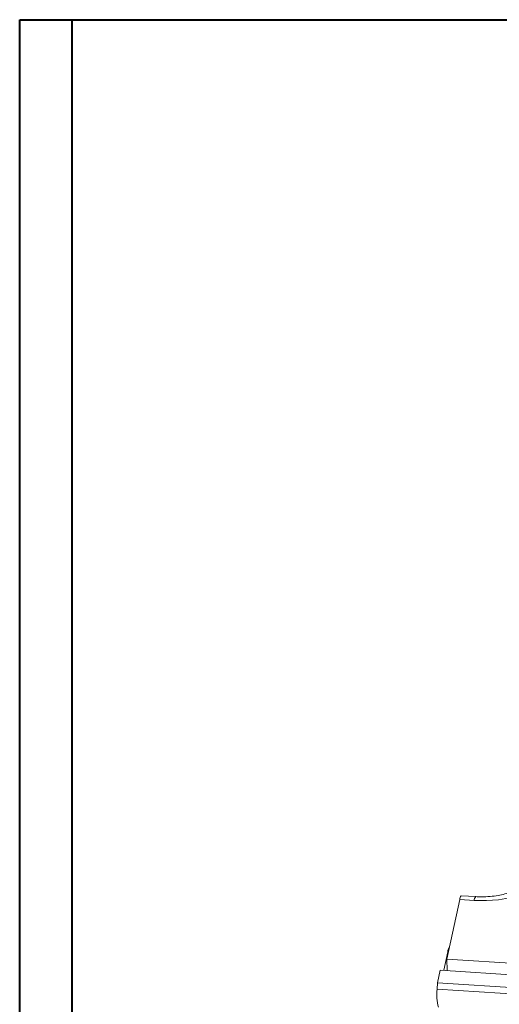
# Model space of a CAD drawing. Units: millimetres. Extents: x 3 to 418, y 1 to 295.
# Drawn here: x 3 to 25, y 250 to 295 of the extents above; entities that cross this region are included whole.
import ezdxf

# ---------------------------------------------------------------- set-up
doc = ezdxf.new("R2010")
doc.units = ezdxf.units.MM

msp = doc.modelspace()

# ---------------------------------------------------------------- linework, layer by layer
at = {"color": 7, "linetype": 'Continuous', "lineweight": 40}
for p, q in [((3.376, 1.115), (3.376, 294.9159)), ((3.376, 294.9159), (417.9276, 294.9159)), ((5.7677, 294.9159), (414.8189, 294.9159)), ((5.7677, 3.8581), (5.7677, 294.9159))]:
    msp.add_line(p, q, dxfattribs=at)
at = {"color": 7, "linetype": 'Continuous', "lineweight": 15}
for p, q in [((24.2081, 254.8293), (23.545, 254.8724)), ((22.8853, 251.9766), (23.4766, 254.6987)), ((24.1397, 254.6556), (23.4766, 254.6987)), ((22.9328, 252.3104), (22.7481, 251.4601)), ((22.8853, 251.9766), (187.9993, 241.2429)), ((22.8983, 251.4503), (22.8853, 251.9766)), ((22.5782, 251.4711), (22.4532, 250.8956)), ((354.7955, 229.8745), (22.5782, 251.4711)), ((22.4532, 250.8956), (22.4468, 250.5962)), ((22.4532, 250.8956), (354.6705, 229.2989)), ((22.4468, 250.5962), (65.9864, 247.7658))]:
    msp.add_line(p, q, dxfattribs=at)
at = {"color": 8, "linetype": 'Continuous', "lineweight": 15}
msp.add_line((22.9575, 252.3088), (22.9328, 252.3104), dxfattribs=at)
at = {"color": 7, "linetype": 'Continuous', "lineweight": 15, "flags": 128}
msp.add_lwpolyline([(27.2451, 255.7946), (27.1349, 255.5401), (26.9207, 255.3025), (26.6106, 255.0909), (26.2166, 254.9133), (25.7538, 254.7766), (25.2401, 254.6861), (24.695, 254.6453), (24.1397, 254.6556)], dxfattribs=at)
at = {"color": 7, "linetype": 'Continuous', "lineweight": 15}
for centre, radius, start, end in [((23.6949, 254.7131), 0.2188, 133.25823, 183.777), ((23.2315, 252.3049), 0.2987, 141.78236, 178.94755), ((24.3553, 250.3134), 1.9294, 171.57237, 196.36147)]:
    msp.add_arc(centre, radius, start, end, dxfattribs=at)
at = {"color": 8, "linetype": 'Continuous', "lineweight": 15}
msp.add_arc((24.3573, 254.6702), 0.2181, 133.15322, 183.83808, dxfattribs=at)
at = {"color": 7, "linetype": 'Continuous', "lineweight": 15}
msp.add_open_spline([(25.9143, 255.1169), (25.9148, 255.1174), (25.9258, 255.1292), (25.8816, 255.09), (25.7556, 255.0284), (25.5335, 254.9479), (25.2329, 254.8774), (24.8664, 254.8291), (24.5131, 254.8146), (24.2923, 254.8253), (24.2081, 254.8293)], degree=3, knots=[0, 0, 0, 0, 0.006844, 0.1381513, 0.2729142, 0.4152798, 0.5676939, 0.7290898, 0.8967515, 1, 1, 1, 1], dxfattribs=at)

doc.saveas('drawing.dxf')
